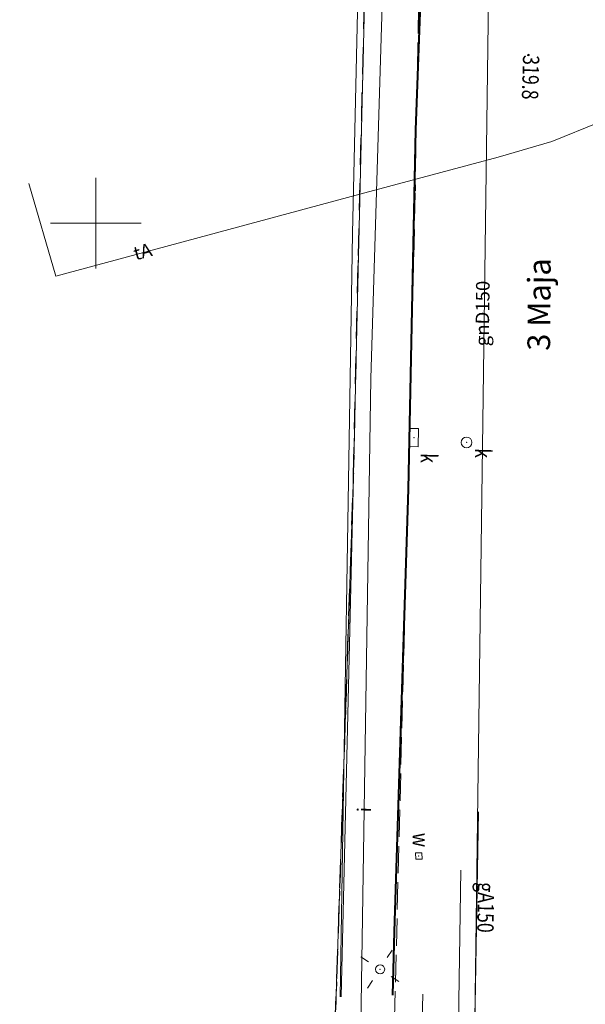
# Model space of a CAD drawing. Extents: x 6568120 to 6581475, y 5511602 to 5528428.
# Drawn here: x 6575146 to 6575177, y 5521507 to 5521561 of the extents above; entities that cross this region are included whole.
import ezdxf
from ezdxf.enums import TextEntityAlignment as Align

# ---------------------------------------------------------------- set-up
doc = ezdxf.new("R2010")
doc.units = 0
doc.header["$PDSIZE"] = 0.75
for name, pattern in [('PRZER1-1', [2, 1, -1]), ('PRZER3-1', [4, 3, -1]), ('PRZER3-2', [5, 3, -2])]:
    doc.linetypes.add(name, pattern=pattern)
doc.layers.get('0').update_dxf_attribs({"linetype": 'CONTINUOUS', "lineweight": 13})
doc.layers.add('GELULI_O', color=7, linetype='PRZER3-1', lineweight=18)
for name, color, linetype, lineweight, true_color in [('GESDZI', 7, 'CONTINUOUS', 18, 0x008000), ('GESUZY', 7, 'PRZER1-1', 18, 0x008000), ('GSSKOA', 7, 'PRZER3-1', 18, 0x0a0909), ('GULGNP', 7, 'CONTINUOUS', 18, 0xbfbf00), ('GULGNP_O', 7, 'CONTINUOUS', 18, 0xbfbf00), ('GULIPR', 7, 'CONTINUOUS', 18, 0x0a0909), ('GULIPR_O', 7, 'CONTINUOUS', 0, 0x0a0909), ('GULTPR', 7, 'CONTINUOUS', 18, 0xff9100), ('GULTPR_O', 7, 'CONTINUOUS', 0, 0xff9100), ('L139_055.180-056.270_ST_stacja_Bielsko_Biala_Glowna - Default$0$EDZPD_219', 7, 'CONTINUOUS', 0, 0x000000), ('L139_055.180-056.270_ST_stacja_Bielsko_Biala_Glowna - Default$0$SDRPK_422', 7, 'CONTINUOUS', 0, 0x000000), ('L139_055.180-056.270_ST_stacja_Bielsko_Biala_Glowna - Default$0$SKOPT_450', 7, 'CONTINUOUS', 0, 0x000000), ('L139_055.180-056.270_ST_stacja_Bielsko_Biala_Glowna - Default$0$UEEPA_510', 7, 'CONTINUOUS', 0, 0x000000), ('L139_055.180-056.270_ST_stacja_Bielsko_Biala_Glowna - Default$0$UEETA_515', 7, 'CONTINUOUS', 0, 0x000000), ('L139_055.180-056.270_ST_stacja_Bielsko_Biala_Glowna - Default$0$UGGPO_583', 7, 'CONTINUOUS', 0, 0x000000), ('L139_055.180-056.270_ST_stacja_Bielsko_Biala_Glowna - Default$0$UKKPA_504', 7, 'CONTINUOUS', 0, 0x000000), ('L139_055.180-056.270_ST_stacja_Bielsko_Biala_Glowna - Default$0$UKKPA_506', 7, 'CONTINUOUS', 0, 0x000000), ('L139_055.180-056.270_ST_stacja_Bielsko_Biala_Glowna - Default$0$UKKPO_582', 7, 'CONTINUOUS', 0, 0x000000), ('L139_055.180-056.270_ST_stacja_Bielsko_Biala_Glowna - Default$0$UWWPA_507', 7, 'CONTINUOUS', 0, 0x000000), ('L139_055.180-056.270_ST_stacja_Bielsko_Biala_Glowna - Default$0$UWWPO_581', 7, 'CONTINUOUS', 0, 0x000000), ('L139_055.180-056.270_ST_stacja_Bielsko_Biala_Glowna - Default$0$Warstwa 56', 7, 'CONTINUOUS', 0, 0x000000), ('L139_055.180-056.270_ST_stacja_Bielsko_Biala_Glowna - Default$0$WWRPP_801', 7, 'CONTINUOUS', 0, 0x000000)]:
    doc.layers.add(name, color=color, linetype=linetype, lineweight=lineweight, true_color=true_color)
doc.layers.add('GESJOB', color=7, linetype='PRZER3-2', true_color=0x008000)
doc.styles.add('GEO-INFO', font='arial.ttf')
doc.styles.add('L139_055.180-056.270_ST_stacja_Bielsko_Biala_Glowna - Default$0$Styledgn000', font='dgn000.shx')

# ---------------------------------------------------------------- blocks, each defined once
blk = doc.blocks.new('L139_055.180-056.270_ST_stacja_Bielsko_Biala_Glowna - Default$0$515279')
at = {"layer": 'L139_055.180-056.270_ST_stacja_Bielsko_Biala_Glowna - Default$0$UEETA_515', "color": 18, "linetype": 'Continuous', "lineweight": 13, "true_color": 0x000000}
for p, q in [((-0.648, 0.416), (-1.069, 0.686)), ((0.388, 0.642), (0.659, 1.063)), ((1.035, -0.665), (0.614, -0.394)), ((-0.692, -1.041), (-0.422, -0.62))]:
    blk.add_line(p, q, dxfattribs=at)
blk.add_point((0, 0), dxfattribs=at)
blk = doc.blocks.new('L139_055.180-056.270_ST_stacja_Bielsko_Biala_Glowna - Default$0$1401416')
at = {"layer": 'L139_055.180-056.270_ST_stacja_Bielsko_Biala_Glowna - Default$0$WWRPP_801', "linetype": 'Continuous', "true_color": 0x000000}
h = blk.add_hatch(color=18, dxfattribs=at)
edge = h.paths.add_edge_path()
edge.add_arc((0, 0), 0.045, 0, 360)
at = {"layer": 'L139_055.180-056.270_ST_stacja_Bielsko_Biala_Glowna - Default$0$WWRPP_801', "color": 18, "linetype": 'Continuous', "lineweight": 0, "true_color": 0x000000}
blk.add_circle((0, 0), 0.045, dxfattribs=at)
blk.add_point((0, 0), dxfattribs=at)
blk = doc.blocks.new('L139_055.180-056.270_ST_stacja_Bielsko_Biala_Glowna - Default$0$504144')
at = {"layer": 'L139_055.180-056.270_ST_stacja_Bielsko_Biala_Glowna - Default$0$UKKPA_504', "color": 18, "linetype": 'Continuous', "lineweight": 13, "true_color": 0x000000, "flags": 128}
blk.add_lwpolyline([(-0.258, -0.496), (-0.242, 0.504), (0.258, 0.496), (0.242, -0.504), (-0.258, -0.496)], dxfattribs=at)
at = {"layer": 'L139_055.180-056.270_ST_stacja_Bielsko_Biala_Glowna - Default$0$UKKPA_504', "color": 18, "linetype": 'Continuous', "lineweight": 13, "true_color": 0x000000}
blk.add_point((0, 0), dxfattribs=at)
blk = doc.blocks.new('L139_055.180-056.270_ST_stacja_Bielsko_Biala_Glowna - Default$0$506382')
at = {"layer": 'L139_055.180-056.270_ST_stacja_Bielsko_Biala_Glowna - Default$0$UKKPA_506', "color": 18, "linetype": 'Continuous', "lineweight": 13, "true_color": 0x000000}
blk.add_circle((0, 0), 0.3, dxfattribs=at)
blk.add_point((0, 0), dxfattribs=at)
blk = doc.blocks.new('L139_055.180-056.270_ST_stacja_Bielsko_Biala_Glowna - Default$0$50794')
at = {"layer": 'L139_055.180-056.270_ST_stacja_Bielsko_Biala_Glowna - Default$0$UWWPA_507', "color": 18, "linetype": 'Continuous', "lineweight": 13, "true_color": 0x000000, "flags": 128}
blk.add_lwpolyline([(-0.177, 0.173), (0.173, 0.177), (0.177, -0.173), (-0.173, -0.177), (-0.177, 0.173)], dxfattribs=at)
at = {"layer": 'L139_055.180-056.270_ST_stacja_Bielsko_Biala_Glowna - Default$0$UWWPA_507', "color": 18, "linetype": 'Continuous', "lineweight": 13, "true_color": 0x000000}
blk.add_point((0, 0), dxfattribs=at)
blk = doc.blocks.new('L139_055.180-056.270_ST_stacja_Bielsko_Biala_Glowna - Default$0$510354')
at = {"layer": 'L139_055.180-056.270_ST_stacja_Bielsko_Biala_Glowna - Default$0$UEEPA_510', "color": 18, "linetype": 'Continuous', "lineweight": 13, "true_color": 0x000000}
blk.add_circle((0, 0), 0.25, dxfattribs=at)
blk.add_point((0, 0), dxfattribs=at)
blk = doc.blocks.new('PKP')
at = {"layer": 'L139_055.180-056.270_ST_stacja_Bielsko_Biala_Glowna - Default$0$EDZPD_219', "color": 3, "linetype": 'Continuous', "lineweight": 13, "flags": 128}
blk.add_lwpolyline([(6575151818.226532, 5521750000), (6575152461.998661, 5521741287.547871), (6575154251.714461, 5521722578.671801), (6575156451.34308, 5521697680.16704), (6575158490.976511, 5521672741.66376), (6575161380.48377, 5521640603.58791), (6575164383.300529, 5521613784.134941), (6575165373.06606, 5521595775.225051), (6575165523.030941, 5521593105.386611), (6575164464.473891, 5521548204.70118), (6575164199.219121, 5521536139.860681), (6575163513.397469, 5521507339.054957)], dxfattribs=at)
at = {"layer": 'L139_055.180-056.270_ST_stacja_Bielsko_Biala_Glowna - Default$0$SDRPK_422', "color": 18, "linetype": 'Continuous', "lineweight": 40, "true_color": 0x000000, "flags": 128}
blk.add_lwpolyline([(6575160039.613907, 5521597472.809386), (6575164163.575134, 5521598061.946705), (6575165073.097116, 5521598078.488782), (6575166270.874002, 5521597586.105025), (6575167199.898233, 5521596928.990325), (6575168083.60421, 5521595909.329582), (6575168514.127635, 5521595002.964477), (6575168536.786763, 5521593484.802926), (6575168242.218103, 5521575991.956408), (6575168060.945084, 5521567608.07919), (6575167607.76253, 5521555145.559003), (6575167199.898233, 5521535318.822339), (6575166429.487894, 5521510937.601027), (6575166345.772119, 5521507423.709426)], dxfattribs=at)
at = {"layer": 'L139_055.180-056.270_ST_stacja_Bielsko_Biala_Glowna - Default$0$SKOPT_450', "color": 18, "linetype": 'Continuous', "lineweight": 13, "ltscale": 0.1, "true_color": 0x000000, "flags": 128}
blk.add_lwpolyline([(6575157012.252568, 5521595000.783004), (6575162639.035151, 5521595339.745811), (6575165124.762396, 5521593441.554093), (6575164130.471497, 5521549421.584335), (6575163449.564633, 5521507337.147111)], dxfattribs=at)
at = {"layer": 'L139_055.180-056.270_ST_stacja_Bielsko_Biala_Glowna - Default$0$UGGPO_583', "color": 2, "linetype": 'Continuous', "lineweight": 13, "flags": 128}
blk.add_lwpolyline([(6575170724.846207, 5521486729.619473), (6575170788.714302, 5521498780.87024), (6575170799.957595, 5521500902.36365), (6575170835.557868, 5521503076.718716), (6575170852.022655, 5521504082.33729), (6575170858.640858, 5521504486.556786), (6575170860.327126, 5521504589.548753), (6575170863.388509, 5521504776.528687), (6575171072.143346, 5521517526.631852)], dxfattribs=at)
at = {"layer": 'L139_055.180-056.270_ST_stacja_Bielsko_Biala_Glowna - Default$0$UKKPO_582', "color": 36, "linetype": 'Continuous', "lineweight": 13, "true_color": 0x78461e, "flags": 128}
blk.add_lwpolyline([(6575169205.408248, 5521476422.974277), (6575169299.236486, 5521479865.740602), (6575169309.575615, 5521480245.106075), (6575169527.551545, 5521488243.126696), (6575169804.773925, 5521498415.031029), (6575169897.011617, 5521501799.436582), (6575169943.731328, 5521503513.686577), (6575169949.875945, 5521503739.14614), (6575169956.270436, 5521504192.777047), (6575169958.704853, 5521504365.476946), (6575169963.126696, 5521504679.166535), (6575170099.084741, 5521514324.154078)], dxfattribs=at)
at = {"layer": 'L139_055.180-056.270_ST_stacja_Bielsko_Biala_Glowna - Default$0$UWWPO_581', "color": 5, "linetype": 'Continuous', "lineweight": 13, "flags": 128}
blk.add_lwpolyline([(6575167640.719203, 5521494258.121631), (6575167737.343735, 5521497646.339098), (6575167773.361413, 5521498909.328121), (6575167867.600287, 5521502213.890613), (6575167904.988904, 5521503524.952687), (6575167914.47078, 5521503857.442442), (6575167931.639108, 5521504459.463786), (6575168017.597866, 5521507473.677223)], dxfattribs=at)
at = {"layer": 'L139_055.180-056.270_ST_stacja_Bielsko_Biala_Glowna - Default$0$Warstwa 56', "color": 18, "linetype": 'Continuous', "lineweight": 13, "true_color": 0x000000}
for p, q in [((6575150000, 5521547500), (6575150000, 5521552500)), ((6575150000, 5521547500), (6575150000, 5521552500)), ((6575147500, 5521550000), (6575152500, 5521550000)), ((6575147500, 5521550000), (6575152500, 5521550000))]:
    blk.add_line(p, q, dxfattribs=at)
at = {"color": 18, "linetype": 'Continuous', "lineweight": 0, "true_color": 0x000000, "xscale": 1000, "yscale": 1000, "zscale": 1000}
for name, p in [('L139_055.180-056.270_ST_stacja_Bielsko_Biala_Glowna - Default$0$1401416', (6575173828.075439, 5521559262.221305)), ('L139_055.180-056.270_ST_stacja_Bielsko_Biala_Glowna - Default$0$504144', (6575167517.126023, 5521538173.872422)), ('L139_055.180-056.270_ST_stacja_Bielsko_Biala_Glowna - Default$0$506382', (6575170417.494356, 5521537901.962893)), ('L139_055.180-056.270_ST_stacja_Bielsko_Biala_Glowna - Default$0$50794', (6575167789.035553, 5521515106.880513)), ('L139_055.180-056.270_ST_stacja_Bielsko_Biala_Glowna - Default$0$515279', (6575165659.077558, 5521508852.961291)), ('L139_055.180-056.270_ST_stacja_Bielsko_Biala_Glowna - Default$0$510354', (6575165659.077558, 5521508852.961291))]:
    blk.add_blockref(name, p, dxfattribs=at)
at = {"layer": 'L139_055.180-056.270_ST_stacja_Bielsko_Biala_Glowna - Default$0$UGGPO_583', "color": 2, "linetype": 'Continuous', "lineweight": 13, "insert": (6575171028.644254, 5521512269.255155), "char_height": 900, "attachment_point": 8, "rotation": 269.0652435066, "style": 'L139_055.180-056.270_ST_stacja_Bielsko_Biala_Glowna - Default$0$Styledgn000'}
blk.add_mtext('{\\W0.8;\\C2;gA150}', dxfattribs=at)
at = {"layer": 'L139_055.180-056.270_ST_stacja_Bielsko_Biala_Glowna - Default$0$UKKPA_504', "color": 18, "linetype": 'Continuous', "lineweight": 13, "true_color": 0x000000, "insert": (6575167900.014049, 5521537319.787893), "char_height": 900, "attachment_point": 7, "rotation": 268.4110747077, "line_spacing_factor": 0.8, "style": 'L139_055.180-056.270_ST_stacja_Bielsko_Biala_Glowna - Default$0$Styledgn000'}
blk.add_mtext('{\\W0.8;k}', dxfattribs=at)
at = {"layer": 'L139_055.180-056.270_ST_stacja_Bielsko_Biala_Glowna - Default$0$UKKPA_506', "color": 18, "linetype": 'Continuous', "lineweight": 13, "true_color": 0x000000, "insert": (6575170891.018895, 5521537591.697426), "char_height": 900, "attachment_point": 7, "rotation": 268.4110747077, "line_spacing_factor": 0.8, "style": 'L139_055.180-056.270_ST_stacja_Bielsko_Biala_Glowna - Default$0$Styledgn000'}
blk.add_mtext('{\\W0.8;k}', dxfattribs=at)
at = {"layer": 'L139_055.180-056.270_ST_stacja_Bielsko_Biala_Glowna - Default$0$UWWPA_507', "color": 18, "linetype": 'Continuous', "lineweight": 13, "true_color": 0x000000, "insert": (6575167439.555547, 5521515596.064527), "char_height": 900, "attachment_point": 9, "rotation": 269.3943089188, "line_spacing_factor": 0.8, "style": 'L139_055.180-056.270_ST_stacja_Bielsko_Biala_Glowna - Default$0$Styledgn000'}
blk.add_mtext('{\\W0.8;w}', dxfattribs=at)
at = {"layer": 'L139_055.180-056.270_ST_stacja_Bielsko_Biala_Glowna - Default$0$WWRPP_801', "color": 18, "linetype": 'Continuous', "lineweight": 13, "true_color": 0x000000, "insert": (6575173531.189636, 5521559270.456648), "char_height": 900, "attachment_point": 7, "rotation": 268.4110747077, "line_spacing_factor": 0.8, "style": 'L139_055.180-056.270_ST_stacja_Bielsko_Biala_Glowna - Default$0$Styledgn000'}
blk.add_mtext('{\\W0.8;319.8}', dxfattribs=at)

msp = doc.modelspace()

# ---------------------------------------------------------------- linework, layer by layer
at = {"layer": 'GESDZI', "linetype": 'Continuous', "elevation": 10.3}
msp.add_lwpolyline([(6575169.841, 5521384.448), (6575167.958, 5521408.417), (6575167.108, 5521421.857), (6575166.368, 5521427.716), (6575164.318, 5521457.105), (6575163.828, 5521464.144), (6575162.859, 5521482.583), (6575163.389, 5521502.252), (6575163.19, 5521505.85), (6575164.199, 5521536.14), (6575164.464, 5521548.205), (6575165.523, 5521593.105), (6575165.373, 5521595.775), (6575164.383, 5521613.784), (6575161.34, 5521640.7), (6575158.6, 5521672.7), (6575156.451, 5521697.68), (6575154.252, 5521722.579), (6575152.462, 5521741.288), (6575151.245, 5521757.753), (6575150.842, 5521763.566), (6575148.993, 5521782.785), (6575145.803, 5521818.223)], dxfattribs=at)
msp.add_lwpolyline([(6575169.841, 5521384.448), (6575167.958, 5521408.417), (6575167.108, 5521421.857), (6575166.368, 5521427.716), (6575164.318, 5521457.105), (6575163.828, 5521464.144), (6575162.859, 5521482.583), (6575163.389, 5521502.252), (6575163.19, 5521505.85), (6575164.199, 5521536.14), (6575164.464, 5521548.205), (6575165.523, 5521593.105), (6575165.373, 5521595.775), (6575164.383, 5521613.784), (6575161.34, 5521640.7), (6575158.6, 5521672.7), (6575156.451, 5521697.68), (6575154.252, 5521722.579), (6575152.462, 5521741.288), (6575151.245, 5521757.753), (6575150.842, 5521763.566), (6575148.993, 5521782.785), (6575145.803, 5521818.223)], dxfattribs=at)
msp.add_lwpolyline([(6575169.841, 5521384.448), (6575167.958, 5521408.417), (6575167.108, 5521421.857), (6575166.368, 5521427.716), (6575164.318, 5521457.105), (6575163.828, 5521464.144), (6575162.859, 5521482.583), (6575163.389, 5521502.252), (6575163.19, 5521505.85), (6575164.199, 5521536.14), (6575164.464, 5521548.205), (6575165.523, 5521593.105), (6575165.373, 5521595.775), (6575164.383, 5521613.784), (6575161.34, 5521640.7), (6575158.6, 5521672.7), (6575156.451, 5521697.68), (6575154.252, 5521722.579), (6575152.462, 5521741.288), (6575151.245, 5521757.753), (6575150.842, 5521763.566), (6575148.993, 5521782.785), (6575145.803, 5521818.223)], dxfattribs=at)
at = {"layer": 'GESJOB', "linetype": 'PRZER3-2', "ltscale": 0.5, "elevation": 10.3}
msp.add_lwpolyline([(6575169.841, 5521384.448), (6575167.958, 5521408.417), (6575167.108, 5521421.857), (6575166.368, 5521427.716), (6575164.318, 5521457.105), (6575163.828, 5521464.144), (6575162.859, 5521482.583), (6575163.389, 5521502.252), (6575163.19, 5521505.85), (6575164.199, 5521536.14), (6575164.464, 5521548.205), (6575165.523, 5521593.105), (6575165.373, 5521595.775), (6575164.383, 5521613.784), (6575161.34, 5521640.7), (6575158.6, 5521672.7), (6575156.451, 5521697.68), (6575154.252, 5521722.579), (6575152.462, 5521741.288), (6575151.245, 5521757.753), (6575150.842, 5521763.566), (6575148.993, 5521782.785), (6575145.803, 5521818.223)], dxfattribs=at)
msp.add_lwpolyline([(6575169.841, 5521384.448), (6575167.958, 5521408.417), (6575167.108, 5521421.857), (6575166.368, 5521427.716), (6575164.318, 5521457.105), (6575163.828, 5521464.144), (6575162.859, 5521482.583), (6575163.389, 5521502.252), (6575163.19, 5521505.85), (6575164.199, 5521536.14), (6575164.464, 5521548.205), (6575165.523, 5521593.105), (6575165.373, 5521595.775), (6575164.383, 5521613.784), (6575161.34, 5521640.7), (6575158.6, 5521672.7), (6575156.451, 5521697.68), (6575154.252, 5521722.579), (6575152.462, 5521741.288), (6575151.245, 5521757.753), (6575150.842, 5521763.566), (6575148.993, 5521782.785), (6575145.803, 5521818.223)], dxfattribs=at)
at = {"layer": 'GESUZY', "linetype": 'PRZER1-1', "ltscale": 0.5, "elevation": 10.18}
msp.add_lwpolyline([(6575145.803, 5521818.223), (6575148.993, 5521782.785), (6575150.842, 5521763.566), (6575151.245, 5521757.753), (6575152.462, 5521741.288), (6575154.252, 5521722.579), (6575156.451, 5521697.68), (6575158.6, 5521672.7), (6575161.34, 5521640.7), (6575164.383, 5521613.784), (6575165.373, 5521595.775), (6575165.523, 5521593.105), (6575164.464, 5521548.205), (6575164.199, 5521536.14), (6575163.19, 5521505.85), (6575163.389, 5521502.252), (6575162.859, 5521482.583), (6575163.828, 5521464.144), (6575164.318, 5521457.105), (6575166.368, 5521427.716), (6575167.108, 5521421.857), (6575167.958, 5521408.417), (6575169.841, 5521384.448)], dxfattribs=at)
msp.add_lwpolyline([(6575145.803, 5521818.223), (6575148.993, 5521782.785), (6575150.842, 5521763.566), (6575151.245, 5521757.753), (6575152.462, 5521741.288), (6575154.252, 5521722.579), (6575156.451, 5521697.68), (6575158.6, 5521672.7), (6575161.34, 5521640.7), (6575164.383, 5521613.784), (6575165.373, 5521595.775), (6575165.523, 5521593.105), (6575164.464, 5521548.205), (6575164.199, 5521536.14), (6575163.19, 5521505.85), (6575163.389, 5521502.252), (6575162.859, 5521482.583), (6575163.828, 5521464.144), (6575164.318, 5521457.105), (6575166.368, 5521427.716), (6575167.108, 5521421.857), (6575167.958, 5521408.417), (6575169.841, 5521384.448)], dxfattribs=at)
msp.add_lwpolyline([(6575145.803, 5521818.223), (6575148.993, 5521782.785), (6575150.842, 5521763.566), (6575151.245, 5521757.753), (6575152.462, 5521741.288), (6575154.252, 5521722.579), (6575156.451, 5521697.68), (6575158.6, 5521672.7), (6575161.34, 5521640.7), (6575164.383, 5521613.784), (6575165.373, 5521595.775), (6575165.523, 5521593.105), (6575164.464, 5521548.205), (6575164.199, 5521536.14), (6575163.19, 5521505.85), (6575163.389, 5521502.252), (6575162.859, 5521482.583), (6575163.828, 5521464.144), (6575164.318, 5521457.105), (6575166.368, 5521427.716), (6575167.108, 5521421.857), (6575167.958, 5521408.417), (6575169.841, 5521384.448)], dxfattribs=at)
at = {"layer": 'GSSKOA', "linetype": 'PRZER3-1', "lineweight": 18, "ltscale": 0.5}
msp.add_lwpolyline([(6575176.23, 5521324.76), (6575171.27, 5521401.56), (6575167.29, 5521464.44, 0.148491), (6575166.19, 5521467.13), (6575164.95, 5521477.69, 0.18539), (6575165.76, 5521479.54), (6575165.86, 5521481.25), (6575165.9, 5521483.69), (6575165.9, 5521484.16), (6575167.6, 5521551.78), (6575167.59, 5521552.45), (6575168.26, 5521586.24), (6575168.33, 5521593.79), (6575168.11, 5521594.96), (6575167.66, 5521595.91)], format="xyb", dxfattribs=at)
at = {"layer": 'GULGNP', "linetype": 'Continuous', "elevation": 10.18}
msp.add_lwpolyline([(6575157.828, 5521747.688), (6575159.692, 5521742.579), (6575161.076, 5521724.742), (6575162.125, 5521709.515), (6575164.115, 5521686.62), (6575166.863, 5521655.948), (6575170.084, 5521621.074), (6575171.22, 5521607.443), (6575170.033, 5521600.436), (6575172.075, 5521595.44), (6575170.622, 5521486.79), (6575170.7, 5521471.606)], dxfattribs=at)
msp.add_lwpolyline([(6575157.828, 5521747.688), (6575159.692, 5521742.579), (6575161.076, 5521724.742), (6575162.125, 5521709.515), (6575164.115, 5521686.62), (6575166.863, 5521655.948), (6575170.084, 5521621.074), (6575171.22, 5521607.443), (6575170.033, 5521600.436), (6575172.075, 5521595.44), (6575170.622, 5521486.79), (6575170.7, 5521471.606)], dxfattribs=at)
at = {"layer": 'GULIPR', "linetype": 'Continuous', "elevation": 10.18}
msp.add_lwpolyline([(6575162.47, 5521476.71), (6575163.102, 5521477.965), (6575163.2, 5521478.16), (6575163.85, 5521480.4), (6575164.42, 5521493.89), (6575165.14, 5521541.42), (6575166.32, 5521580.2), (6575166.85, 5521593.33), (6575165.43, 5521608.82), (6575162.85, 5521640.68), (6575159.82, 5521672.64), (6575157.75, 5521697.81), (6575156.19, 5521717.85), (6575156.19, 5521721.83), (6575156.04, 5521722.93), (6575155.4, 5521723.56), (6575153.89, 5521739), (6575153.06, 5521741.61)], dxfattribs=at)
msp.add_lwpolyline([(6575162.47, 5521476.71), (6575163.102, 5521477.965), (6575163.2, 5521478.16), (6575163.85, 5521480.4), (6575164.42, 5521493.89), (6575165.14, 5521541.42), (6575166.32, 5521580.2), (6575166.85, 5521593.33), (6575165.43, 5521608.82), (6575162.85, 5521640.68), (6575159.82, 5521672.64), (6575157.75, 5521697.81), (6575156.19, 5521717.85), (6575156.19, 5521721.83), (6575156.04, 5521722.93), (6575155.4, 5521723.56), (6575153.89, 5521739), (6575153.06, 5521741.61)], dxfattribs=at)
at = {"layer": 'GULTPR', "linetype": 'Continuous', "elevation": 10.17}
msp.add_lwpolyline([(6575146.299, 5521552.178), (6575147.79, 5521547.08), (6575164.544, 5521551.59), (6575172.16, 5521553.64), (6575175.11, 5521554.49), (6575177.75, 5521555.57), (6575186.73, 5521557.28), (6575195.69, 5521559.47), (6575204.54, 5521561.902)], dxfattribs=at)

# ---------------------------------------------------------------- texts
at = {"layer": 'GELULI_O', "color": 18, "linetype": 'Continuous', "lineweight": 0, "true_color": 0x0a0909, "style": 'GEO-INFO'}
msp.add_text('3 Maja', height=1.25, rotation=89.5741, dxfattribs=at).set_placement((6575174.576, 5521545.507, 10.8), align=Align.MIDDLE)
at = {"layer": 'GULGNP_O', "color": 18, "linetype": 'Continuous', "lineweight": 0, "true_color": 0x0a0909, "style": 'GEO-INFO'}
msp.add_text('gnD150', height=0.75, rotation=89.2339, dxfattribs=at).set_placement((6575171.295, 5521545.013, 10.8), align=Align.MIDDLE_CENTER)
msp.add_text('gnD150', height=0.75, rotation=89.2339, dxfattribs=at).set_placement((6575171.295, 5521545.013, 10.8), align=Align.MIDDLE_CENTER)
at = {"layer": 'GULIPR_O', "linetype": 'Continuous', "lineweight": 0, "style": 'GEO-INFO'}
msp.add_text('i', height=0.75, rotation=89.1321, dxfattribs=at).set_placement((6575164.78, 5521517.655, 10.8), align=Align.MIDDLE_CENTER)
msp.add_text('i', height=0.75, rotation=89.1321, dxfattribs=at).set_placement((6575164.78, 5521517.655, 10.8), align=Align.MIDDLE_CENTER)
at = {"layer": 'GULTPR_O', "linetype": 'Continuous', "lineweight": 0, "style": 'GEO-INFO'}
msp.add_text('tA', height=0.75, rotation=15.066, dxfattribs=at).set_placement((6575152.575, 5521548.432, 10.8), align=Align.MIDDLE_CENTER)

# ---------------------------------------------------------------- next in the draw order: block references
at = {"xscale": 0.001, "yscale": 0.001, "zscale": 0.001}
msp.add_blockref('PKP', (0, 0, 100), dxfattribs=at)

doc.saveas('drawing.dxf')
